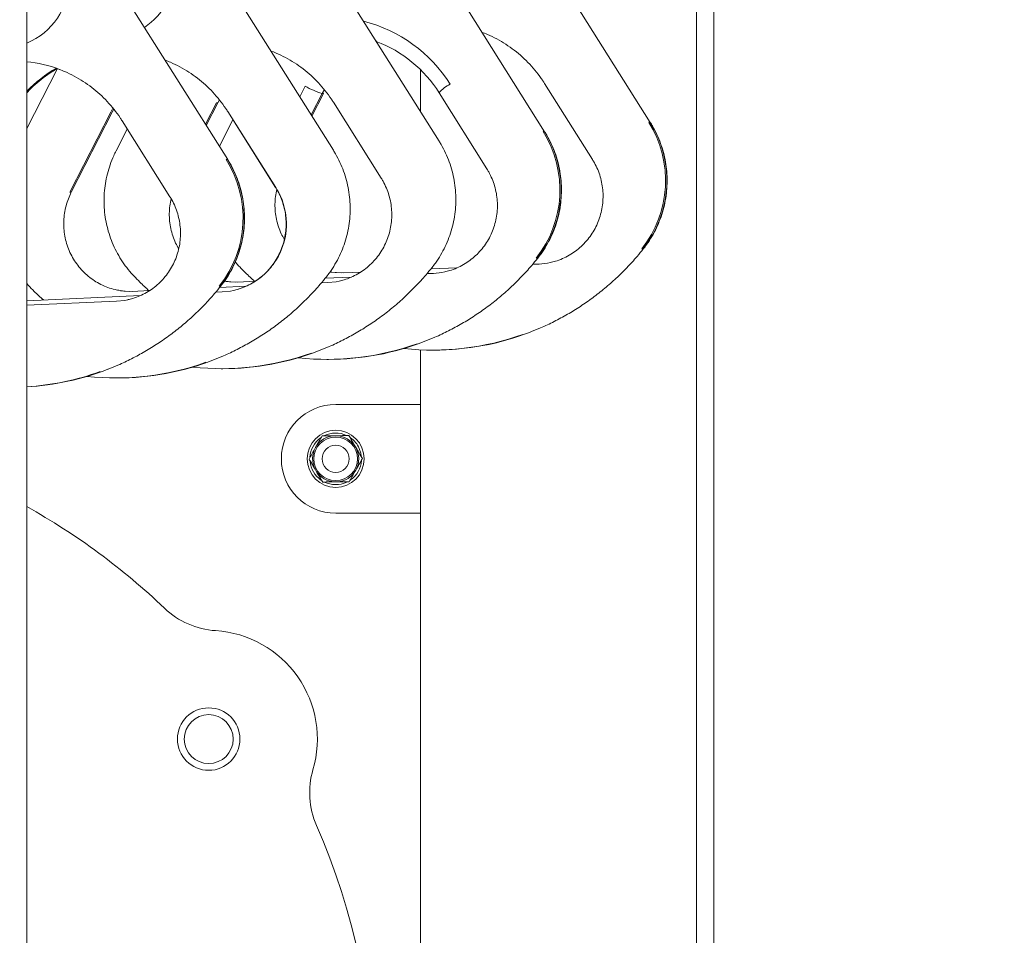
# Model space of a CAD drawing. Units: millimetres. Extents: x 38 to 543, y 61 to 453.
# Drawn here: x 366 to 370, y 260 to 263 of the extents above; entities that cross this region are included whole.
import ezdxf

# ---------------------------------------------------------------- set-up
doc = ezdxf.new("R2010")
doc.units = ezdxf.units.MM
doc.header["$PDSIZE"] = -1
doc.styles.add('ROMANS', font='romans')
doc.dimstyles.new('ISO-25', dxfattribs={"dimtxt": 2.5, "dimasz": 2.5, "dimexe": 1.25, "dimexo": 0.625, "dimtad": 1, "dimlfac": 0.1, "dimtxsty": 'Standard', "dimcen": 2.5, "dimadec": 0, "dimazin": 0, "dimtfac": 1, "dimtmove": 0, "dimatfit": 3, "dimfxl": 1, "dimarcsym": 0})

# ---------------------------------------------------------------- blocks, each defined once
blk = doc.blocks.new('*D5')
at = {"color": 0, "lineweight": -2, "transparency": 16777216}
for p, q in [((293.9976, 252.3943), (293.9976, 317.8851)), ((381.4911, 251.0607), (381.4911, 317.8851)), ((297.2996, 316.8851), (378.1891, 316.8851))]:
    blk.add_line(p, q, dxfattribs=at)
at = {"color": 0, "transparency": 16777216}
for points in [[(297.2996, 317.4354), (297.2996, 316.3348), (293.9976, 316.8851)], [(378.1891, 317.4354), (378.1891, 316.3348), (381.4911, 316.8851)]]:
    blk.add_solid(points, dxfattribs=at)
at = {"layer": 'Defpoints', "color": 0, "transparency": 16777216}
for p in [(381.4911, 316.8851), (293.9976, 251.3943), (381.4911, 250.0607)]:
    blk.add_point(p, dxfattribs=at)
at = {"color": 0, "transparency": 16777216, "insert": (337.7444, 320.7901), "char_height": 4, "attachment_point": 5, "style": 'ROMANS'}
blk.add_mtext('8,75 m.', dxfattribs=at)

msp = doc.modelspace()

# ---------------------------------------------------------------- linework, layer by layer
at = {"color": 7, "linetype": 'Continuous', "lineweight": 15}
for p, q in [((368.484, 274.9417), (368.484, 254.2651)), ((365.9549, 259.0037), (365.9549, 268.0817)), ((368.4208, 254.3273), (368.4208, 268.0817)), ((368.2503, 262.9075), (367.7311, 263.7319)), ((367.8614, 262.8732), (367.3423, 263.6977)), ((367.4726, 262.839), (366.9535, 263.6634)), ((367.0838, 262.8048), (366.5647, 263.6292)), ((366.6949, 262.7706), (366.1758, 263.595)), ((367.2403, 263.2079), (367.2432, 263.2068)), ((366.0682, 263.1055), (365.9549, 262.8848)), ((367.4048, 263.1012), (367.4048, 262.9467)), ((366.9599, 263.0016), (366.9801, 263.0411)), ((367.8614, 263.0504), (368.0376, 262.7706)), ((367.0423, 263.0134), (367.0019, 262.9348)), ((367.0049, 262.93), (367.0479, 263.0137)), ((367.0506, 263.029), (367.0423, 263.0134)), ((367.0423, 263.0134), (367.047, 263.0134)), ((367.4726, 263.0162), (367.6488, 262.7363)), ((366.6534, 262.9792), (366.6131, 262.9005)), ((366.6157, 262.8964), (366.6582, 262.9792)), ((366.6161, 262.8958), (366.659, 262.9794)), ((366.6534, 262.9792), (366.6582, 262.9792)), ((366.659, 262.9794), (366.6648, 262.9902)), ((367.0838, 262.982), (367.26, 262.7021)), ((366.2646, 262.9449), (366.1134, 262.6504)), ((366.1182, 262.6504), (366.2694, 262.9449)), ((366.1191, 262.6506), (366.2702, 262.9452)), ((366.2725, 262.9597), (366.2646, 262.9449)), ((366.2694, 262.9449), (366.2754, 262.9562)), ((366.2702, 262.9452), (366.276, 262.9559)), ((366.6949, 262.9478), (366.8712, 262.6679)), ((366.872, 262.6676), (366.6958, 262.9475)), ((366.3061, 262.9135), (366.4823, 262.6337)), ((366.7141, 262.9173), (366.6729, 262.8371)), ((368.2494, 262.9078), (368.2446, 262.9078)), ((366.3253, 262.8831), (366.2841, 262.8028)), ((367.8606, 262.8735), (367.8558, 262.8735)), ((366.6729, 262.8371), (366.6643, 262.8192)), ((366.6941, 262.7709), (366.6893, 262.7709)), ((366.1134, 262.6504), (366.1182, 262.6504)), ((368.2239, 262.4416), (368.2191, 262.4416)), ((367.8351, 262.4074), (367.8303, 262.4074)), ((367.0764, 262.3569), (367.0713, 262.3579)), ((367.121, 262.3538), (367.1844, 262.3566)), ((367.4283, 262.3508), (367.4525, 262.3518)), ((367.4428, 262.3682), (367.5399, 262.3725)), ((367.8172, 262.385), (367.8413, 262.3861)), ((366.6876, 262.3227), (366.6832, 262.3235)), ((366.7321, 262.3195), (366.7955, 262.3224)), ((367.0395, 262.3165), (367.0636, 262.3176)), ((367.0539, 262.334), (367.1511, 262.3383)), ((365.9549, 262.3141), (365.9613, 262.3071)), ((366.3433, 262.2853), (366.4067, 262.2882)), ((366.6507, 262.2823), (366.6748, 262.2834)), ((366.6686, 262.3047), (366.6638, 262.3047)), ((366.6651, 262.2997), (366.7622, 262.3041)), ((365.9549, 262.2511), (366.3734, 262.2699)), ((365.9549, 262.2343), (366.286, 262.2492)), ((367.4048, 262.0703), (367.4048, 255.3269)), ((367.4485, 262.0692), (367.4533, 262.0692)), ((367.0597, 262.035), (367.0645, 262.035)), ((366.6708, 262.0008), (366.6756, 262.0008)), ((366.282, 261.9666), (366.2868, 261.9665)), ((367.4048, 261.8688), (367.0923, 261.8688)), ((367.4048, 261.4688), (367.0923, 261.4688))]:
    msp.add_line(p, q, dxfattribs=at)
at = {"color": 7, "linetype": 'Continuous', "lineweight": 15, "flags": 128}
for points in [[(367.0444, 263.0174), (367.0467, 263.0155), (367.0479, 263.0139), (367.047, 263.0134)], [(367.8413, 262.3861), (367.8715, 262.3893), (367.883, 262.3916)], [(367.1119, 262.3535), (367.0954, 262.3543), (367.0761, 262.3566)], [(367.0775, 262.3557), (367.0906, 262.3543), (367.121, 262.3538)], [(367.4525, 262.3518), (367.4827, 262.3551), (367.4941, 262.3573)], [(366.7231, 262.3193), (366.7065, 262.3201), (366.6873, 262.3224)], [(366.6887, 262.3215), (366.7018, 262.3201), (366.7321, 262.3195)], [(367.0636, 262.3176), (367.0939, 262.3209), (367.1053, 262.3231)], [(366.3343, 262.2851), (366.3177, 262.2858), (366.2985, 262.2882)], [(366.2998, 262.2873), (366.3129, 262.2859), (366.3433, 262.2853)], [(366.6748, 262.2834), (366.705, 262.2866), (366.7165, 262.2889)], [(366.286, 262.2492), (366.3162, 262.2524), (366.3277, 262.2547)], [(367.1867, 261.6795), (367.185, 261.6898), (367.1791, 261.7074)]]:
    msp.add_lwpolyline(points, dxfattribs=at)
at = {"color": 7, "linetype": 'Continuous', "lineweight": 15}
for centre, radius in [((367.0923, 261.6688), 0.105), ((367.0923, 261.6688), 0.0803), ((367.0923, 261.6688), 0.05), ((366.625, 260.637), 0.115), ((366.625, 260.637), 0.09)]:
    msp.add_circle(centre, radius, dxfattribs=at)
for centre, radius, start, end in [((363.7864, 248.5403), 17.7698, 4.90827, 74.6713), ((366.2488, 263.4655), 0.2507, 303.8456, 359.5992), ((365.8608, 263.431), 0.2499, 292.1906, 359.6713), ((367.0661, 262.7674), 0.5285, 32.0955, 75.8828), ((367.0754, 262.7661), 0.47, 32.1164, 69.2625), ((365.9115, 262.6689), 0.4639, 69.3149, 84.6255), ((366.2946, 262.6976), 0.4697, 119.3671, 136.3128), ((366.2994, 262.6976), 0.4697, 119.6225, 137.1637), ((367.1416, 263.3199), 0.3222, 239.9157, 252.0354), ((367.5735, 262.9288), 0.1335, 116.569, 139.0997), ((367.9026, 262.6927), 0.404, 321.573, 32.1606), ((367.9074, 262.6927), 0.404, 321.5739, 32.1597), ((367.5138, 262.6585), 0.404, 321.572, 32.161), ((367.5185, 262.6585), 0.404, 321.5735, 32.1595), ((366.3473, 262.5558), 0.404, 321.5721, 32.1609), ((366.3521, 262.5558), 0.404, 321.5739, 32.1597), ((366.6602, 262.5332), 0.2508, 286.1782, 30.6333), ((367.4552, 263.0455), 0.9762, 269.8885, 291.2639), ((367.0664, 263.0112), 0.9762, 269.8881, 291.2641), ((367.4506, 263.0446), 0.9754, 263.694, 289.7928), ((366.6775, 262.9771), 0.9764, 269.8896, 291.2626), ((367.0617, 263.0104), 0.9754, 263.6938, 289.7928), ((366.2887, 262.9428), 0.9762, 269.8882, 291.2642), ((366.6729, 262.9761), 0.9753, 263.6933, 289.7932), ((365.8998, 262.9089), 0.9766, 273.2378, 291.2616), ((365.8951, 262.9084), 0.9761, 273.5151, 289.7881), ((366.2841, 262.942), 0.9754, 263.694, 289.7926), ((367.0923, 261.6688), 0.2, 90, 180), ((367.0923, 261.6688), 0.095, 126.0497, 176.3568), ((367.0923, 261.6688), 0.085, 330.5311, 150.5311), ((367.0923, 261.6688), 0.095, 65.1842, 115.6926), ((367.0923, 261.6688), 0.095, 24.0252, 54.7025), ((367.0923, 261.6688), 0.085, 150.5311, 206.9341), ((367.0923, 261.6688), 0.2, 180, 270), ((367.0923, 261.6688), 0.095, 305.4769, 356.4038), ((367.0923, 261.6688), 0.095, 185.8088, 235.1045), ((367.0923, 261.6688), 0.085, 206.9341, 214.1282), ((367.0923, 261.6688), 0.085, 274.1282, 330.5311), ((367.0923, 261.6688), 0.085, 214.1282, 266.9341), ((367.0923, 261.6688), 0.095, 243.9186, 295.4126), ((367.0923, 261.6688), 0.085, 266.9341, 274.1282), ((364.7423, 259.3188), 2.4895, 46.3038, 60.8502), ((366.6694, 261.3356), 0.3, 226.3038, 266.362), ((366.625, 260.637), 0.4, 343.638, 86.362), ((367.2966, 260.4398), 0.3, 163.638, 203.6962), ((364.7423, 259.3188), 2.4895, 336.3038, 23.6962)]:
    msp.add_arc(centre, radius, start, end, dxfattribs=at)
for points, knots in [([(367.63, 263.2395), (367.637, 263.2369), (367.656, 263.2299), (367.6856, 263.2152), (367.7187, 263.1958), (367.7501, 263.1736), (367.7796, 263.1489), (367.807, 263.1219), (367.8321, 263.0927), (367.8498, 263.0685), (367.8591, 263.0541), (367.8614, 263.0504)], [0, 0, 0, 0, 0.074179, 0.200489, 0.326776, 0.453043, 0.579279, 0.705488, 0.831665, 0.957818, 1, 1, 1, 1]), ([(366.8524, 263.1711), (366.8594, 263.1685), (366.8784, 263.1614), (366.908, 263.1467), (366.9411, 263.1273), (366.9724, 263.1052), (367.0019, 263.0805), (367.0293, 263.0535), (367.0544, 263.0243), (367.0722, 263), (367.0814, 262.9856), (367.0838, 262.982)], [0, 0, 0, 0, 0.074187, 0.200497, 0.326776, 0.453042, 0.579277, 0.705485, 0.831666, 0.957818, 1, 1, 1, 1]), ([(366.4635, 263.1368), (366.4706, 263.1342), (366.4895, 263.1272), (366.5192, 263.1125), (366.5522, 263.0931), (366.5836, 263.0709), (366.6131, 263.0463), (366.6405, 263.0192), (366.6656, 262.99), (366.6833, 262.9658), (366.6926, 262.9514), (366.6949, 262.9478)], [0, 0, 0, 0, 0.074186, 0.200488, 0.326778, 0.453041, 0.57928, 0.705485, 0.83167, 0.957818, 1, 1, 1, 1]), ([(365.9549, 263.016), (365.9563, 263.0175), (365.9659, 263.0288), (365.9862, 263.0477), (366.0157, 263.0722), (366.0428, 263.0914), (366.0604, 263.1014), (366.067, 263.1051)], [0, 0, 0, 0, 0.041896, 0.30862, 0.5754, 0.842243, 1, 1, 1, 1]), ([(366.0747, 263.1026), (366.0817, 263.1), (366.1007, 263.093), (366.1303, 263.0783), (366.1634, 263.0589), (366.1948, 263.0367), (366.2243, 263.012), (366.2517, 262.985), (366.2768, 262.9558), (366.2945, 262.9316), (366.3038, 262.9172), (366.3061, 262.9135)], [0, 0, 0, 0, 0.07418, 0.20049, 0.326777, 0.453038, 0.579273, 0.705488, 0.831665, 0.957818, 1, 1, 1, 1]), ([(368.2247, 262.4419), (368.2288, 262.4472), (368.2402, 262.4619), (368.2567, 262.4874), (368.2734, 262.5187), (368.2872, 262.5515), (368.2982, 262.5853), (368.3061, 262.62), (368.3109, 262.6553), (368.3127, 262.6909), (368.3112, 262.7265), (368.3067, 262.7618), (368.2991, 262.7966), (368.2885, 262.8305), (368.2748, 262.8634), (368.2617, 262.8889), (368.2529, 262.9032), (368.2503, 262.9075)], [0, 0, 0, 0, 0.040681, 0.112089, 0.183522, 0.254972, 0.326434, 0.397908, 0.469393, 0.540884, 0.612383, 0.683882, 0.755381, 0.826879, 0.898368, 0.969852, 1, 1, 1, 1]), ([(367.8359, 262.4077), (367.84, 262.413), (367.8513, 262.4276), (367.8678, 262.4532), (367.8845, 262.4845), (367.8984, 262.5172), (367.9093, 262.5511), (367.9173, 262.5858), (367.9221, 262.6211), (367.9238, 262.6566), (367.9224, 262.6922), (367.9179, 262.7276), (367.9103, 262.7623), (367.8996, 262.7963), (367.886, 262.8292), (367.8728, 262.8547), (367.864, 262.869), (367.8614, 262.8732)], [0, 0, 0, 0, 0.040681, 0.11209, 0.183525, 0.254972, 0.326435, 0.39791, 0.469392, 0.540885, 0.612382, 0.683881, 0.755381, 0.826877, 0.898368, 0.96985, 1, 1, 1, 1]), ([(367.4471, 262.3734), (367.4512, 262.3788), (367.4625, 262.3934), (367.479, 262.419), (367.4957, 262.4503), (367.5096, 262.483), (367.5205, 262.5169), (367.5284, 262.5516), (367.5333, 262.5868), (367.535, 262.6224), (367.5336, 262.658), (367.5291, 262.6933), (367.5214, 262.7281), (367.5108, 262.7621), (367.4972, 262.7949), (367.484, 262.8204), (367.4752, 262.8348), (367.4726, 262.839)], [0, 0, 0, 0, 0.0406812, 0.1120918, 0.1835251, 0.2549749, 0.3264352, 0.3979093, 0.4693943, 0.5408852, 0.612384, 0.6838842, 0.7553832, 0.826879, 0.8983703, 0.9698522, 1, 1, 1, 1]), ([(366.2841, 262.8028), (366.2811, 262.7968), (366.2729, 262.7802), (366.2617, 262.7518), (366.2515, 262.7178), (366.2443, 262.6829), (366.2402, 262.6475), (366.2392, 262.6119), (366.2413, 262.5764), (366.2466, 262.5412), (366.255, 262.5066), (366.2663, 262.4728), (366.2806, 262.4403), (366.2977, 262.4091), (366.3174, 262.3796), (366.3353, 262.3573), (366.3468, 262.345), (366.3501, 262.3413)], [0, 0, 0, 0, 0.040665, 0.112103, 0.183567, 0.255042, 0.326525, 0.398016, 0.469512, 0.541011, 0.612507, 0.684, 0.755485, 0.826964, 0.898431, 0.969886, 1, 1, 1, 1]), ([(367.0582, 262.3392), (367.0624, 262.3445), (367.0737, 262.3592), (367.0902, 262.3847), (367.1069, 262.4161), (367.1207, 262.4488), (367.1317, 262.4826), (367.1396, 262.5173), (367.1444, 262.5526), (367.1462, 262.5882), (367.1448, 262.6238), (367.1402, 262.6591), (367.1326, 262.6939), (367.122, 262.7279), (367.1084, 262.7607), (367.0952, 262.7862), (367.0864, 262.8005), (367.0838, 262.8048)], [0, 0, 0, 0, 0.040681, 0.11209, 0.183523, 0.25497, 0.326434, 0.397908, 0.469391, 0.540884, 0.61238, 0.68388, 0.755379, 0.826876, 0.898368, 0.969848, 1, 1, 1, 1]), ([(366.6694, 262.305), (366.6735, 262.3103), (366.6848, 262.325), (366.7013, 262.3505), (366.7181, 262.3818), (366.7319, 262.4146), (366.7429, 262.4484), (366.7508, 262.4831), (366.7556, 262.5184), (366.7573, 262.554), (366.7559, 262.5896), (366.7514, 262.6249), (366.7438, 262.6597), (366.7331, 262.6936), (366.7195, 262.7265), (366.7063, 262.752), (366.6975, 262.7663), (366.6949, 262.7706)], [0, 0, 0, 0, 0.040684, 0.112092, 0.183527, 0.254974, 0.326436, 0.39791, 0.469394, 0.540885, 0.612384, 0.683883, 0.755383, 0.826879, 0.898368, 0.969852, 1, 1, 1, 1]), ([(368.0376, 262.7706), (368.0399, 262.7668), (368.0471, 262.7551), (368.0571, 262.7342), (368.0666, 262.7078), (368.073, 262.6805), (368.0764, 262.6526), (368.0767, 262.6244), (368.0739, 262.5965), (368.068, 262.569), (368.0592, 262.5424), (368.0474, 262.5169), (368.0329, 262.493), (368.0159, 262.4708), (367.9966, 262.4508), (367.9751, 262.433), (367.9519, 262.4178), (367.927, 262.4054), (367.9038, 262.3966), (367.8887, 262.3932), (367.8826, 262.3919)], [0, 0, 0, 0, 0.027587, 0.085866, 0.144148, 0.202402, 0.260638, 0.318857, 0.37707, 0.435282, 0.4935, 0.55173, 0.609984, 0.668262, 0.726572, 0.784914, 0.843299, 0.901723, 0.960179, 1, 1, 1, 1]), ([(367.6488, 262.7363), (367.6511, 262.7326), (367.6582, 262.7208), (367.6683, 262.7), (367.6777, 262.6736), (367.6842, 262.6462), (367.6876, 262.6183), (367.6879, 262.5902), (367.6851, 262.5623), (367.6792, 262.5348), (367.6703, 262.5082), (367.6586, 262.4827), (367.6441, 262.4588), (367.6271, 262.4366), (367.6078, 262.4165), (367.5863, 262.3988), (367.563, 262.3836), (367.5382, 262.3712), (367.515, 262.3623), (367.4999, 262.359), (367.4937, 262.3576)], [0, 0, 0, 0, 0.02759, 0.085869, 0.144151, 0.202405, 0.260638, 0.31886, 0.377073, 0.435284, 0.493502, 0.551733, 0.609984, 0.668262, 0.726573, 0.784919, 0.8433, 0.901724, 0.960179, 1, 1, 1, 1]), ([(367.26, 262.7021), (367.2623, 262.6983), (367.2694, 262.6866), (367.2794, 262.6658), (367.2889, 262.6394), (367.2953, 262.612), (367.2987, 262.5841), (367.299, 262.556), (367.2962, 262.528), (367.2904, 262.5006), (367.2815, 262.4739), (367.2698, 262.4485), (367.2553, 262.4245), (367.2383, 262.4024), (367.2189, 262.3823), (367.1975, 262.3646), (367.1742, 262.3493), (367.1494, 262.337), (367.1262, 262.3281), (367.111, 262.3248), (367.1049, 262.3234)], [0, 0, 0, 0, 0.02759, 0.085869, 0.144149, 0.202403, 0.26064, 0.318859, 0.377072, 0.435284, 0.493501, 0.551734, 0.609988, 0.668263, 0.726572, 0.784919, 0.843304, 0.901724, 0.960185, 1, 1, 1, 1]), ([(366.2988, 262.2885), (366.2925, 262.2895), (366.2772, 262.292), (366.2535, 262.2995), (366.228, 262.3104), (366.2039, 262.3243), (366.1815, 262.3408), (366.161, 262.3598), (366.1428, 262.381), (366.127, 262.4041), (366.1139, 262.4289), (366.1036, 262.455), (366.0962, 262.4821), (366.0919, 262.5099), (366.0907, 262.538), (366.0926, 262.566), (366.0975, 262.5937), (366.1054, 262.6201), (366.1132, 262.6389), (366.1181, 262.6487), (366.1191, 262.6506)], [0, 0, 0, 0, 0.040547, 0.10006, 0.159555, 0.219025, 0.278465, 0.337867, 0.397232, 0.45656, 0.51585, 0.575108, 0.634337, 0.693544, 0.752735, 0.811916, 0.871094, 0.930277, 0.986402, 1, 1, 1, 1]), ([(366.8712, 262.6679), (366.8734, 262.6641), (366.8806, 262.6524), (366.8906, 262.6316), (366.9001, 262.6051), (366.9065, 262.5778), (366.9099, 262.5499), (366.9102, 262.5218), (366.9074, 262.4938), (366.9015, 262.4663), (366.8927, 262.4397), (366.8809, 262.4143), (366.8665, 262.3903), (366.8494, 262.3682), (366.8301, 262.3481), (366.8086, 262.3303), (366.7854, 262.3151), (366.7605, 262.3027), (366.7373, 262.2939), (366.7222, 262.2905), (366.7161, 262.2892)], [0, 0, 0, 0, 0.02759, 0.085869, 0.144149, 0.202403, 0.260636, 0.318858, 0.377071, 0.435283, 0.493501, 0.551732, 0.609983, 0.66826, 0.726571, 0.784915, 0.8433, 0.901719, 0.960179, 1, 1, 1, 1]), ([(366.9027, 262.4774), (366.899, 262.484), (366.8907, 262.4988), (366.8813, 262.5235), (366.8739, 262.5506), (366.8696, 262.5784), (366.8684, 262.6064), (366.87, 262.6341), (366.8737, 262.652), (366.8754, 262.6607)], [0, 0, 0, 0, 0.121059, 0.26886, 0.416591, 0.564262, 0.711897, 0.859507, 1, 1, 1, 1]), ([(366.4823, 262.6337), (366.4846, 262.6299), (366.4917, 262.6182), (366.5018, 262.5973), (366.5112, 262.5709), (366.5177, 262.5436), (366.5211, 262.5157), (366.5214, 262.4875), (366.5186, 262.4596), (366.5127, 262.4321), (366.5038, 262.4055), (366.4921, 262.38), (366.4776, 262.3561), (366.4606, 262.3339), (366.4413, 262.3139), (366.4198, 262.2961), (366.3965, 262.2809), (366.3717, 262.2685), (366.3485, 262.2597), (366.3334, 262.2563), (366.3273, 262.255)], [0, 0, 0, 0, 0.027588, 0.085867, 0.144149, 0.202403, 0.260638, 0.318857, 0.37707, 0.435282, 0.4935, 0.551731, 0.609984, 0.668262, 0.726571, 0.784918, 0.843299, 0.901723, 0.960179, 1, 1, 1, 1]), ([(366.5143, 262.4423), (366.5105, 262.4492), (366.502, 262.4643), (366.4924, 262.4893), (366.485, 262.5164), (366.4807, 262.5441), (366.4795, 262.5722), (366.4812, 262.5999), (366.4848, 262.6177), (366.4866, 262.6265)], [0, 0, 0, 0, 0.12557, 0.272619, 0.4196, 0.566522, 0.713406, 0.860267, 1, 1, 1, 1]), ([(367.8097, 262.1361), (367.8219, 262.1409), (367.8514, 262.1524), (367.8968, 262.1741), (367.9458, 262.2005), (367.9933, 262.2298), (368.039, 262.2617), (368.0829, 262.2962), (368.1248, 262.3331), (368.1646, 262.3723), (368.1978, 262.4088), (368.2172, 262.4326), (368.2247, 262.4419)], [0, 0, 0, 0, 0.075801, 0.182697, 0.289599, 0.396506, 0.50342, 0.610336, 0.717263, 0.824193, 0.931132, 1, 1, 1, 1]), ([(366.7227, 262.3942), (366.7248, 262.3916), (366.7299, 262.3851), (366.7355, 262.3792), (366.739, 262.3756)], [0, 0, 0, 0, 0.396928, 1, 1, 1, 1]), ([(367.4208, 262.1019), (367.4331, 262.1066), (367.4626, 262.1182), (367.508, 262.1399), (367.557, 262.1663), (367.6044, 262.1956), (367.6502, 262.2275), (367.6941, 262.262), (367.736, 262.2989), (367.7758, 262.3381), (367.809, 262.3746), (367.8283, 262.3983), (367.8359, 262.4077)], [0, 0, 0, 0, 0.075798, 0.182698, 0.2896, 0.396508, 0.503421, 0.610339, 0.717264, 0.824194, 0.931134, 1, 1, 1, 1]), ([(366.739, 262.3756), (366.746, 262.3683), (366.7637, 262.3499), (366.7826, 262.3327), (366.794, 262.3223)], [0, 0, 0, 0, 0.39562, 1, 1, 1, 1]), ([(367.032, 262.0676), (367.0442, 262.0724), (367.0738, 262.084), (367.1191, 262.1056), (367.1682, 262.1321), (367.2156, 262.1614), (367.2613, 262.1933), (367.3052, 262.2277), (367.3472, 262.2646), (367.3869, 262.3039), (367.4201, 262.3403), (367.4395, 262.3641), (367.4471, 262.3734)], [0, 0, 0, 0, 0.0757975, 0.1826978, 0.2895993, 0.396504, 0.5034181, 0.6103382, 0.7172621, 0.8241953, 0.9311312, 1, 1, 1, 1]), ([(366.3501, 262.3413), (366.3572, 262.3341), (366.3751, 262.3155), (366.3942, 262.2981), (366.4058, 262.2875)], [0, 0, 0, 0, 0.3915727, 1, 1, 1, 1]), ([(366.6432, 262.0334), (366.6554, 262.0382), (366.6849, 262.0497), (366.7303, 262.0714), (366.7793, 262.0978), (366.8268, 262.1271), (366.8725, 262.159), (366.9164, 262.1935), (366.9583, 262.2304), (366.9981, 262.2697), (367.0313, 262.3061), (367.0507, 262.3299), (367.0582, 262.3392)], [0, 0, 0, 0, 0.075801, 0.182697, 0.289599, 0.396506, 0.503419, 0.610337, 0.717261, 0.824195, 0.931132, 1, 1, 1, 1]), ([(365.9613, 262.3071), (365.9683, 262.2998), (365.9861, 262.2814), (366.0049, 262.2643), (366.0164, 262.2539)], [0, 0, 0, 0, 0.395611, 1, 1, 1, 1]), ([(366.2543, 261.9992), (366.2666, 262.004), (366.2961, 262.0155), (366.3415, 262.0372), (366.3905, 262.0636), (366.4379, 262.0929), (366.4837, 262.1248), (366.5276, 262.1593), (366.5695, 262.1962), (366.6093, 262.2354), (366.6425, 262.2719), (366.6618, 262.2957), (366.6694, 262.305)], [0, 0, 0, 0, 0.075802, 0.182698, 0.2896, 0.396507, 0.503421, 0.610338, 0.717265, 0.824195, 0.931134, 1, 1, 1, 1]), ([(366.4117, 256.3039), (366.4061, 256.3498), (366.3894, 256.4861), (366.3608, 256.7154), (366.3254, 256.9941), (366.2878, 257.2799), (366.248, 257.5726), (366.2103, 257.83), (366.1756, 258.0481), (366.1459, 258.2219), (366.115, 258.3879), (366.0884, 258.5155), (366.0674, 258.607), (366.0539, 258.6629), (366.0416, 258.7116), (366.0313, 258.7504), (366.023, 258.7811), (366.015, 258.8099), (366.0055, 258.8433), (365.9932, 258.8849), (365.9787, 258.9322), (365.9515, 259.017), (365.9087, 259.139), (365.8455, 259.2955), (365.7743, 259.4534), (365.6995, 259.6086), (365.6239, 259.7611), (365.5489, 259.9097), (365.4742, 260.0572), (365.3835, 260.2382), (365.278, 260.453), (365.1598, 260.6995), (365.0751, 260.881), (365.022, 260.9968), (364.9973, 261.0507), (364.9708, 261.1091), (364.9412, 261.1747), (364.9081, 261.2482), (364.8724, 261.3282), (364.8342, 261.4143), (364.7935, 261.5065), (364.7497, 261.6065), (364.7147, 261.6864), (364.6945, 261.7331), (364.6898, 261.7437)], [0, 0, 0, 0, 0.023966, 0.071225, 0.119789, 0.169636, 0.220691, 0.273025, 0.304506, 0.335292, 0.364496, 0.392128, 0.40291, 0.413257, 0.422021, 0.428984, 0.434146, 0.438534, 0.444545, 0.452185, 0.461092, 0.470242, 0.49854, 0.528378, 0.558217, 0.588966, 0.618381, 0.647209, 0.676024, 0.704884, 0.753077, 0.801166, 0.847737, 0.857736, 0.867701, 0.878713, 0.89123, 0.905262, 0.92083, 0.936937, 0.954461, 0.973442, 0.993928, 1, 1, 1, 1]), ([(367.0183, 261.7106), (367.0226, 261.7181), (367.031, 261.7331), (367.0387, 261.7467), (367.0426, 261.7535)], [0, 0, 0, 0, 0.502433, 1, 1, 1, 1]), ([(367.0426, 261.7535), (367.0493, 261.7535), (367.0629, 261.7537), (367.0883, 261.7539), (367.1155, 261.7542), (367.133, 261.7543), (367.1407, 261.7544)], [0, 0, 0, 0, 0.21606, 0.439486, 0.751657, 1, 1, 1, 1]), ([(367.1407, 261.7544), (367.1436, 261.7494), (367.1493, 261.7398), (367.1583, 261.7245), (367.1676, 261.7088), (367.177, 261.6929), (367.1846, 261.6799), (367.1891, 261.6724), (367.1906, 261.6698)], [0, 0, 0, 0, 0.186531, 0.360344, 0.533787, 0.718495, 0.903747, 1, 1, 1, 1]), ([(366.9943, 261.668), (366.9976, 261.6739), (367.0043, 261.6857), (367.0126, 261.7004), (367.0173, 261.7088), (367.0183, 261.7106)], [0, 0, 0, 0, 0.432496, 0.879725, 1, 1, 1, 1]), ([(366.9943, 261.668), (366.997, 261.6633), (367.0027, 261.6538), (367.0102, 261.641), (367.0149, 261.633), (367.0165, 261.6303)], [0, 0, 0, 0, 0.393365, 0.794394, 1, 1, 1, 1]), ([(367.1663, 261.6269), (367.1706, 261.6345), (367.179, 261.6495), (367.1867, 261.6631), (367.1906, 261.6698)], [0, 0, 0, 0, 0.502433, 1, 1, 1, 1]), ([(367.1423, 261.5844), (367.1456, 261.5902), (367.1523, 261.6021), (367.1606, 261.6168), (367.1653, 261.6252), (367.1663, 261.6269)], [0, 0, 0, 0, 0.432494, 0.879725, 1, 1, 1, 1]), ([(367.022, 261.6211), (367.0229, 261.6195), (367.0268, 261.6128), (367.0338, 261.601), (367.0401, 261.5902), (367.0435, 261.5845), (367.0441, 261.5835)], [0, 0, 0, 0, 0.118868, 0.51193, 0.916196, 1, 1, 1, 1]), ([(367.0441, 261.5835), (367.0499, 261.5835), (367.0615, 261.5836), (367.0765, 261.5838), (367.0853, 261.5839), (367.0878, 261.5839)], [0, 0, 0, 0, 0.4157344, 0.8408093, 1, 1, 1, 1]), ([(367.0984, 261.584), (367.1093, 261.5841), (367.1245, 261.5842), (367.1383, 261.5844), (367.1423, 261.5844)], [0, 0, 0, 0, 0.710738, 1, 1, 1, 1]), ([(364.6743, 261.3782), (364.6864, 261.3505), (364.7205, 261.2726), (364.7763, 261.1477), (364.8406, 261.0059), (364.9022, 260.8723), (364.9611, 260.7461), (365.0174, 260.627), (365.0728, 260.5113), (365.1269, 260.3994), (365.1794, 260.2916), (365.2284, 260.1922), (365.2735, 260.101), (365.3256, 259.9967), (365.3867, 259.8749), (365.4595, 259.7315), (365.5341, 259.5827), (365.6093, 259.428), (365.668, 259.3), (365.7099, 259.2024), (365.7353, 259.1402), (365.7573, 259.0838), (365.7757, 259.0343), (365.7908, 258.9918), (365.8029, 258.9564), (365.8127, 258.9268), (365.8219, 258.8982), (365.8323, 258.8651), (365.8447, 258.824), (365.8589, 258.7748), (365.8746, 258.7178), (365.8914, 258.653), (365.9092, 258.5803), (365.9276, 258.4996), (365.946, 258.4137), (365.9652, 258.3178), (365.9841, 258.2166), (366.0024, 258.1122), (366.019, 258.0132), (366.034, 257.92), (366.0477, 257.832), (366.0605, 257.7474), (366.0729, 257.6633), (366.0853, 257.5773), (366.1035, 257.4478), (366.127, 257.2749), (366.1713, 256.9401), (366.204, 256.6764), (366.2277, 256.485)], [0, 0, 0, 0, 0.017526, 0.049331, 0.079389, 0.107829, 0.134751, 0.16023, 0.18432, 0.209236, 0.232453, 0.253933, 0.273646, 0.291575, 0.321672, 0.352831, 0.385085, 0.418405, 0.452771, 0.466807, 0.480008, 0.491705, 0.501904, 0.510609, 0.517818, 0.523531, 0.528643, 0.535217, 0.543571, 0.553452, 0.564828, 0.57771, 0.592112, 0.608049, 0.625463, 0.642816, 0.664454, 0.684839, 0.70395, 0.7223, 0.739273, 0.755279, 0.771588, 0.788284, 0.805369, 0.846948, 0.888843, 1, 1, 1, 1])]:
    msp.add_open_spline(points, degree=3, knots=knots, dxfattribs=at)

# ---------------------------------------------------------------- dimensions: what is measured, and where the dimension line sits
dim = msp.add_linear_dim(base=(381.4911, 316.8851), p1=(293.9976, 251.3943), p2=(381.4911, 250.0607), dimstyle='ISO-25', override={"dimtxt": 4, "dimasz": 3.302, "dimexe": 1, "dimexo": 1, "dimgap": 1.524, "dimzin": 0, "dimpost": ' m.', "dimtxsty": 'ROMANS', "dimadec": 2, "dimtzin": 0})
dim.commit()
dim.dimension.update_dxf_attribs({"geometry": '*D5', "text_midpoint": (337.7444, 320.7901)})

doc.saveas('drawing.dxf')
